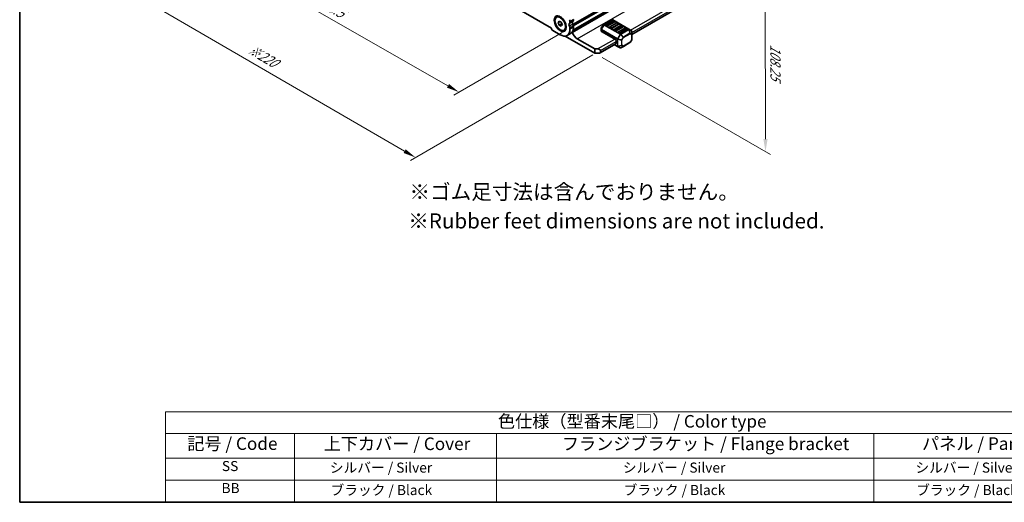
# Model space of a CAD drawing. Units: millimetres. Extents: x 0 to 6381, y 0 to 984.
# Drawn here: x 0 to 489, y 0 to 240 of the extents above; entities that cross this region are included whole.
import ezdxf

# ---------------------------------------------------------------- set-up
doc = ezdxf.new("R2010")
doc.units = ezdxf.units.MM
for name, color, linetype, lineweight in [('Border (ISO)', 7, 'Continuous', 35), ('Dimension (ISO)', 7, 'Continuous', 18), ('Symbol (ISO)', 7, 'Continuous', 18), ('Visible (ISO)', 7, 'Continuous', 35), ('Visible Narrow (ISO)', 7, 'Continuous', 25)]:
    doc.layers.add(name, color=color, linetype=linetype, lineweight=lineweight)
doc.styles.add('Note Text (TK)', font='MS PGothic.ttf')
doc.styles.add('Note Text (TK2)', font='MS PGothic.ttf')
doc.dimstyles.new('Default - Method 1b (TK)', dxfattribs={"dimscale": 2.5, "dimtxt": 2.5, "dimasz": 2.5, "dimexe": 1, "dimexo": 1.5, "dimgap": 1, "dimtad": 1, "dimtoh": 1, "dimrnd": 1e-08, "dimdsep": 46, "dimtxsty": 'Note Text (TK)', "dimcen": 0.09, "dimdle": 5, "dimclrd": 100, "dimclre": 100, "dimclrt": 7, "dimadec": 1, "dimazin": 1, "dimtfac": 1, "dimtmove": 0, "dimatfit": 3, "dimfxl": 0, "dimtolj": 1, "dimlwd": -1, "dimlwe": -1, "dimarcsym": 0})

# ---------------------------------------------------------------- blocks, each defined once
blk = doc.blocks.new('図面枠 tk図枠')
at = {"layer": 'Border (ISO)'}
for p, q in [((14.5, 289), (14.5, 8)), ((14.5, 8), (405.5, 8))]:
    blk.add_line(p, q, dxfattribs=at)
blk = doc.blocks.new('*D14')
at = {"layer": 'Defpoints', "color": 0, "transparency": 16777216}
for p in [(265.15, 323.26), (370.48, 262.45), (285.81, 223.16)]:
    blk.add_point(p, dxfattribs=at)
at = {"layer": 'Dimension (ISO)', "color": 100, "transparency": 16777216}
for p, q in [((268.9, 321.09), (372.98, 261)), ((370.65, 180.42), (370.49, 256.2)), ((289.56, 220.99), (373.16, 172.72))]:
    blk.add_line(p, q, dxfattribs=at)
for points in [[(371.53, 256.2), (369.45, 256.2), (370.48, 262.45)], [(371.69, 180.42), (369.6, 180.41), (370.66, 174.17)]]:
    blk.add_solid(points, dxfattribs=at)
at = {"layer": 'Dimension (ISO)', "color": 7, "transparency": 16777216, "insert": (375.6, 227.5), "char_height": 6.25, "attachment_point": 4, "rotation": 270.1161, "style": 'Note Text (TK)'}
blk.add_mtext('\\A1;{\\Q30.116;\\W0.816;\\H0.816x;108.25}', dxfattribs=at)
blk = doc.blocks.new('*D16')
at = {"layer": 'Defpoints', "color": 0, "transparency": 16777216}
for p in [(141.56, 311.13), (86.4, 279.29), (273.43, 235.62)]:
    blk.add_point(p, dxfattribs=at)
at = {"layer": 'Dimension (ISO)', "color": 100, "transparency": 16777216}
for p, q in [((137.8, 308.96), (83.9, 277.84)), ((212.85, 206.88), (91.83, 276.18)), ((269.67, 233.45), (215.77, 202.33))]:
    blk.add_line(p, q, dxfattribs=at)
for points in [[(92.34, 277.09), (91.31, 275.28), (86.4, 279.29)], [(213.37, 207.79), (212.34, 205.98), (218.28, 203.78)]]:
    blk.add_solid(points, dxfattribs=at)
at = {"layer": 'Dimension (ISO)', "color": 7, "transparency": 16777216, "insert": (148.2, 249.72), "char_height": 6.25, "attachment_point": 4, "rotation": 330.204, "style": 'Note Text (TK)'}
blk.add_mtext('\\A1;{\\Q30.204;\\W0.815;\\H0.816x;186.5}', dxfattribs=at)
blk = doc.blocks.new('*D17')
at = {"layer": 'Defpoints', "color": 0, "transparency": 16777216}
for p in [(140.85, 319.09), (41.15, 261.53), (288.63, 224.38)]:
    blk.add_point(p, dxfattribs=at)
at = {"layer": 'Dimension (ISO)', "color": 100, "transparency": 16777216}
for p, q in [((137.1, 316.93), (38.65, 260.09)), ((191.3, 174.44), (46.55, 258.4)), ((284.89, 222.22), (194.21, 169.87))]:
    blk.add_line(p, q, dxfattribs=at)
for points in [[(47.08, 259.3), (46.03, 257.49), (41.15, 261.53)], [(191.83, 175.35), (190.78, 173.54), (196.71, 171.31)]]:
    blk.add_solid(points, dxfattribs=at)
at = {"layer": 'Dimension (ISO)', "color": 7, "transparency": 16777216, "insert": (113.98, 225.63), "char_height": 6.25, "attachment_point": 4, "rotation": 329.8874, "style": 'Note Text (TK)'}
blk.add_mtext('\\A1;{\\H0.816x;\\Q29.887;\\W0.817;※220}', dxfattribs=at)
blk = doc.blocks.new('テーブル新2')
at = {"layer": 'Symbol (ISO)'}
for p, q in [((224.5, 60.98), (405.5, 60.98)), ((224.5, 60.98), (224.5, 43)), ((405.5, 60.98), (405.5, 56.7)), ((224.5, 56.7), (405.5, 56.7)), ((250.11, 56.7), (250.11, 51.8)), ((290.3, 56.7), (290.3, 43)), ((365.31, 56.7), (365.31, 51.8)), ((405.5, 56.7), (405.5, 51.8)), ((224.5, 51.8), (405.5, 51.8)), ((250.11, 51.8), (250.11, 43)), ((365.31, 51.8), (365.31, 43)), ((405.5, 51.8), (405.5, 43)), ((224.5, 47.4), (405.5, 47.4)), ((224.5, 43), (405.5, 43))]:
    blk.add_line(p, q, dxfattribs=at)
at = {"layer": 'Symbol (ISO)', "color": 7, "attachment_point": 7}
for s, insert, char_height, style in [('色仕様（型番末尾□） / Color type', (290.56, 57.06), 2.5, 'Note Text (TK)'), ('記号 / Code', (228.81, 52.63), 2.5, 'Note Text (TK)'), ('上下カバー / Cover', (255.92, 52.6), 2.5, 'Note Text (TK)'), ('フランジブラケット / Flange bracket', (303.27, 52.6), 2.5, 'Note Text (TK)'), ('パネル / Panel', (374.88, 52.63), 2.5, 'Note Text (TK)'), ('SS', (235.7, 48.58), 2, 'Note Text (TK2)'), ('         シルバー / Silver                   ', (251.65, 48.27), 2, 'Note Text (TK2)'), ('         シルバー / Silver                   ', (309.92, 48.27), 2, 'Note Text (TK2)'), ('         シルバー / Silver                   ', (368.06, 48.27), 2, 'Note Text (TK2)'), ('BB', (235.62, 44.2), 2, 'Note Text (TK2)'), ('         ブラック / Black                     ', (251.79, 43.81), 2, 'Note Text (TK2)'), ('         ブラック / Black                     ', (310.06, 43.81), 2, 'Note Text (TK2)'), ('         ブラック / Black                     ', (368.2, 43.81), 2, 'Note Text (TK2)')]:
    blk.add_mtext(s, dxfattribs=dict(at, insert=insert, char_height=char_height, style=style))

msp = doc.modelspace()

# ---------------------------------------------------------------- linework, layer by layer
at = {"layer": 'Visible (ISO)'}
for p, q in [((274.9047, 234.28), (432.8986, 325.4978)), ((274.9722, 234.4677), (432.5251, 325.4308)), ((304.1901, 232.3764), (429.598, 304.7807)), ((150.7474, 301.1316), (264.2397, 235.6067)), ((275.199, 239.9061), (275.199, 239.4733)), ((267.6518, 238.3479), (268.1621, 239.0739)), ((268.5357, 238.8583), (267.6518, 238.3479)), ((268.1621, 237.0327), (267.6518, 238.3479)), ((268.1621, 239.0739), (269.1828, 238.4847)), ((269.4208, 237.7594), (268.1621, 237.0327)), ((269.1828, 236.4434), (268.1621, 237.0327)), ((269.1828, 238.4847), (269.6931, 237.1694)), ((269.6931, 237.1694), (269.1828, 236.4434)), ((273.4313, 238.4527), (273.4313, 238.8855)), ((273.4313, 234.9949), (273.4313, 235.6195)), ((275.199, 236.6401), (275.199, 236.0155)), ((288.9873, 235.3946), (288.9873, 234.7612)), ((289.7689, 236.8288), (289.0275, 235.5446)), ((290.4272, 237.2553), (289.8787, 236.9386)), ((294.4941, 239.6033), (290.4272, 237.2553)), ((291.8157, 236.628), (291.1086, 237.0363)), ((294.6959, 239.3961), (291.1604, 237.3549)), ((295.7048, 238.6693), (292.1692, 236.628)), ((293.937, 235.4033), (293.2299, 235.8115)), ((296.8172, 238.1713), (293.2817, 236.1301)), ((297.8261, 237.4445), (294.2906, 235.4033)), ((302.7501, 235.0099), (294.7941, 239.6033)), ((295.653, 238.9878), (294.9459, 239.3961)), ((298.9385, 236.9466), (295.403, 234.9054)), ((299.9474, 236.2198), (296.4119, 234.1785)), ((297.7743, 237.7631), (297.0672, 238.1713)), ((301.0599, 235.7219), (297.5243, 233.6806)), ((302.0687, 234.995), (298.5332, 232.9538)), ((299.8956, 236.5384), (299.1885, 236.9466)), ((302.017, 235.3136), (301.3099, 235.7219)), ((304.0401, 234.2651), (302.7501, 235.0099)), ((264.9813, 234.3621), (268.6583, 232.2392)), ((270.5549, 234.4981), (270.8837, 234.6879)), ((285.8053, 223.1558), (271.1583, 231.6123)), ((273.8011, 232.9255), (272.0333, 231.9049)), ((277.1079, 230.2185), (285.8053, 225.1971)), ((288.9873, 234.7612), (288.9873, 234.0462)), ((289.0751, 233.9237), (296.0583, 229.8919)), ((296.0583, 234.1785), (295.3512, 234.5868)), ((298.1797, 232.9538), (297.4725, 233.362)), ((304.1901, 232.4762), (304.1901, 234.0053)), ((304.1901, 229.9006), (304.1901, 232.4762)), ((285.8053, 225.1971), (287.2195, 225.1971)), ((285.8053, 223.1558), (285.8053, 225.1971)), ((288.4266, 223.2754), (296.3083, 227.8259)), ((295.4977, 227.3579), (297.0933, 226.4367)), ((296.4119, 228.0548), (296.4119, 229.2796)), ((297.0933, 226.4367), (298.3832, 225.6919)), ((298.6832, 225.6919), (300.0075, 226.4565)), ((300.0075, 226.4565), (303.2986, 228.3567)), ((304.1499, 229.7506), (303.4084, 228.4665)), ((287.9266, 223.1558), (285.8053, 223.1558)), ((288.6337, 224.3806), (288.6337, 223.5641))]:
    msp.add_line(p, q, dxfattribs=at)
for centre, radius, start, end in [((289.2873, 235.3946), 0.3, 150, 180), ((290.0287, 236.6788), 0.3, 120, 150), ((291.2854, 237.1383), 0.25, 120, 180), ((293.4067, 235.9136), 0.25, 120, 180), ((294.6441, 239.3435), 0.3, 60, 120), ((294.8209, 239.1796), 0.25, 60, 120), ((295.528, 234.6889), 0.25, 120, 180), ((295.528, 238.7713), 0.25, 0, 60), ((296.9422, 237.9548), 0.25, 60, 120), ((297.6493, 237.5466), 0.25, 0, 60), ((299.0635, 236.7301), 0.25, 60, 120), ((299.7706, 236.3218), 0.25, 0, 60), ((301.1849, 235.5054), 0.25, 60, 120), ((301.892, 235.0971), 0.25, 0, 60), ((297.6493, 233.4641), 0.25, 120, 180), ((303.8901, 234.0053), 0.3, 0, 60), ((298.5332, 225.9517), 0.3, 240, 300), ((303.1486, 228.6165), 0.3, 300, 330), ((303.8901, 229.9006), 0.3, 330, 0)]:
    msp.add_arc(centre, radius, start, end, dxfattribs=at)
for centre, major_axis in [((268.6583, 237.7505), (-2.125, 3.6806)), ((268.6724, 237.7587), (1.8825, -3.2606))]:
    msp.add_ellipse(centre, major_axis=major_axis, ratio=0.57735027, dxfattribs=at)
for centre, major_axis, start_param, end_param in [((264.9813, 235.2194), (0.525, -0.9093), 3.97462788, 5.49778714), ((268.6583, 237.7505), (3.375, -5.8457), 5.49778714, 7.06858347), ((273.8202, 236.8116), (-0.625, 1.0825), 0.01840416, 1.55239217), ((272.5474, 239.3958), (-0.625, 1.0825), 3.92699082, 4.69398482), ((272.5474, 238.963), (0.625, -1.0825), 0.01840416, 0.78539816), ((272.5474, 236.1298), (-0.625, 1.0825), 3.92699082, 4.69398482), ((270.4261, 238.7711), (3.375, -5.8457), 0, 0.78539816), ((275.5879, 237.8322), (-0.625, 1.0825), 0.01840416, 1.55239217), ((274.3152, 239.9836), (0.625, -1.0825), 0.01840416, 0.78539816), ((274.3152, 237.1505), (0.625, -1.0825), 0.78539816, 1.55239217), ((291.2854, 237.1383), (-0.25, 0), 0, 0.78539816), ((291.9925, 236.7301), (-0.25, 0), 0.78539816, 2.35619449), ((293.4067, 235.9136), (-0.25, 0), 0, 0.78539816), ((294.1138, 235.5054), (-0.25, 0), 0.78539816, 2.35619449), ((295.528, 238.7713), (0.25, 0), 5.49778714, 6.28318531), ((297.6493, 237.5466), (0.25, 0), 5.49778714, 6.28318531), ((299.7706, 236.3218), (0.25, 0), 5.49778714, 6.28318531), ((301.892, 235.0971), (0.25, 0), 5.49778714, 6.28318531), ((274.4032, 233.413), (0.2501, -0.4331), 1.19839819, 1.82526479), ((277.1079, 233.22), (1.838, -3.1835), 4.33999084, 5.49778714), ((289.2873, 234.0462), (-0.3, 0), 0, 0.78539816), ((295.528, 234.6889), (-0.25, 0), 0, 0.78539816), ((296.2351, 234.2806), (-0.25, 0), 0.78539816, 2.35619449), ((297.6493, 233.4641), (-0.25, 0), 0, 0.78539816), ((298.3564, 233.0559), (-0.25, 0), 0.78539816, 2.35619449), ((287.2195, 224.3806), (-1.4142, 0), 3.14159265, 4.71238898), ((296.0583, 229.4837), (0.25, -0.433), 0.78539816, 2.35619449), ((296.0583, 228.2589), (0.25, -0.433), 0, 0.78539816), ((287.9266, 223.5641), (0.7071, 0), 4.71238898, 6.28318531)]:
    msp.add_ellipse(centre, major_axis=major_axis, ratio=0.57735027, start_param=start_param, end_param=end_param, dxfattribs=at)
for points, weights in [([(269.3874, 237.9572), (269.4058, 237.8627), (269.4208, 237.7594)], [1.03330933202, 1.01898436865, 1]), ([(269.4208, 237.7594), (269.446, 237.7513), (269.4704, 237.7433)], [1, 1.00516298229, 1.0099813454])]:
    msp.add_rational_spline(points, weights, degree=2, dxfattribs=at)
at = {"layer": 'Visible Narrow (ISO)'}
for p, q in [((274.9448, 237.5034), (433.6687, 329.1426)), ((275.0914, 237.1904), (433.7677, 328.8022)), ((275.199, 236.6278), (433.7677, 328.1775)), ((274.7271, 233.3899), (433.4726, 325.0416)), ((277.1079, 230.2185), (435.8533, 321.8703)), ((303.483, 234.5868), (428.9944, 307.0509)), ((304.1901, 233.362), (429.7015, 305.8261)), ((304.1901, 232.5456), (429.7015, 305.0096)), ((275.199, 239.9061), (273.4313, 238.8855)), ((274.9516, 238.9079), (273.1838, 237.8873)), ((274.9516, 237.4913), (273.1838, 236.4707)), ((275.199, 239.4733), (273.4313, 238.4527)), ((275.199, 236.6401), (273.4313, 235.6195)), ((275.199, 236.0155), (273.4313, 234.9949)), ((289.0275, 235.5446), (289.0312, 235.5424)), ((290.3211, 237.1433), (289.0312, 234.909)), ((289.0312, 235.5424), (289.7726, 236.8266)), ((289.0312, 234.909), (289.0312, 235.5424)), ((289.1373, 234.8478), (289.0312, 234.909)), ((289.1373, 234.8478), (290.4272, 237.0821)), ((289.7726, 236.8266), (289.7689, 236.8288)), ((289.7726, 236.8266), (290.3211, 237.1433)), ((290.4272, 237.0821), (290.3211, 237.1433)), ((290.4272, 237.0821), (298.3832, 232.4887)), ((290.5772, 237.2404), (294.6441, 239.5884)), ((298.5332, 232.647), (290.5772, 237.2404)), ((291.2854, 237.3425), (294.8209, 239.3837)), ((291.9925, 236.9342), (291.2854, 237.3425)), ((295.528, 238.9755), (291.9925, 236.9342)), ((293.4067, 236.1177), (296.9422, 238.159)), ((294.1138, 235.7095), (293.4067, 236.1177)), ((297.6493, 237.7507), (294.1138, 235.7095)), ((294.6441, 239.5884), (302.6001, 234.995)), ((294.8209, 239.3837), (295.528, 238.9755)), ((295.528, 234.893), (299.0635, 236.9342)), ((296.2351, 234.4847), (295.528, 234.893)), ((299.7706, 236.526), (296.2351, 234.4847)), ((296.9422, 238.159), (297.6493, 237.7507)), ((297.6493, 233.6682), (301.1849, 235.7095)), ((301.892, 235.3012), (298.3564, 233.26)), ((302.6001, 234.995), (298.5332, 232.647)), ((299.0635, 236.9342), (299.7706, 236.526)), ((301.1849, 235.7095), (301.892, 235.3012)), ((287.2195, 225.1971), (295.7048, 230.0961)), ((289.0751, 233.9237), (289.0751, 234.6387)), ((289.0751, 234.6387), (297.0311, 230.0453)), ((297.0933, 230.2544), (289.1373, 234.8478)), ((297.0311, 230.0453), (297.0311, 226.574)), ((298.3832, 232.4887), (297.0933, 230.2544)), ((297.0933, 230.2544), (297.2872, 230.1424)), ((297.2433, 226.5233), (297.2433, 229.9946)), ((297.2433, 229.9946), (299.116, 229.5467)), ((297.2872, 230.1424), (298.5771, 232.3767)), ((299.16, 229.6946), (297.2872, 230.1424)), ((298.3564, 233.26), (297.6493, 233.6682)), ((298.3832, 232.4887), (298.5771, 232.3767)), ((298.5771, 232.3767), (299.9014, 230.9787)), ((298.6832, 232.4887), (302.7501, 234.8367)), ((300.0075, 231.0907), (298.6832, 232.4887)), ((299.9014, 230.9787), (299.16, 229.6946)), ((299.3282, 229.5975), (300.0696, 230.8816)), ((300.0696, 230.8816), (299.9014, 230.9787)), ((303.2986, 232.9909), (300.0075, 231.0907)), ((300.0696, 230.8816), (303.3608, 232.7818)), ((302.7501, 234.8367), (303.2986, 232.9909)), ((303.4047, 233.0014), (302.8562, 234.8472)), ((302.8562, 234.8472), (304.1461, 234.1024)), ((303.3608, 232.7818), (304.1022, 232.3537)), ((304.1461, 232.5733), (303.4047, 233.0014)), ((304.1022, 232.3537), (304.1022, 229.7782)), ((304.1461, 234.1024), (304.1461, 232.5733)), ((288.6337, 224.3806), (296.4119, 228.8713)), ((288.6337, 223.5641), (296.4119, 228.0548)), ((297.0311, 226.574), (295.5855, 227.4086)), ((299.116, 226.9712), (297.2433, 226.5233)), ((297.2872, 226.4262), (299.16, 226.8741)), ((298.5771, 225.6814), (297.2872, 226.4262)), ((299.9014, 226.446), (298.5771, 225.6814)), ((299.116, 229.5467), (299.116, 226.9712)), ((299.16, 229.6946), (299.3282, 229.5975)), ((299.16, 226.8741), (299.9014, 226.446)), ((299.3282, 227.0219), (299.3282, 229.5975)), ((300.0696, 226.5938), (299.3282, 227.0219)), ((303.3608, 228.494), (300.0696, 226.5938)), ((304.1022, 229.7782), (303.3608, 228.494)), ((303.3608, 228.494), (303.4084, 228.4665)), ((304.1499, 229.7506), (304.1022, 229.7782))]:
    msp.add_line(p, q, dxfattribs=at)
for centre, major_axis, ratio, start_param, end_param in [((289.2873, 235.3946), (-0.3, 0), 0.94586217, 5.7351569, 6.28318531), ((289.2873, 234.7612), (-0.3, 0), 0.94586217, 5.7351569, 6.28318531), ((290.0287, 236.6788), (-0.15, 0.2598), 0.94586217, 0, 0.54802841), ((290.5772, 236.9955), (-0.15, 0.2598), 0.94586217, 0, 0.54802841), ((290.5772, 236.9955), (-0.15, 0.2598), 0.57735027, 5.49778714, 6.28318531), ((290.5772, 236.9955), (-0.15, -0.2598), 0.57735027, 3.92699082, 4.71238898), ((291.2854, 237.1383), (0.125, 0.2165), 0.57735027, 0.78539816, 2.35619449), ((291.2854, 237.1383), (-0.125, 0.2165), 0.57735027, 5.49778714, 6.28318531), ((291.9925, 236.7301), (-0.125, -0.2165), 0.57735027, 3.92699082, 5.49778714), ((291.9925, 236.7301), (-0.125, 0.2165), 0.57735027, 3.92699082, 5.49778714), ((293.4067, 235.9136), (0.125, 0.2165), 0.57735027, 0.78539816, 2.35619449), ((293.4067, 235.9136), (-0.125, 0.2165), 0.57735027, 5.49778714, 6.28318531), ((294.1138, 235.5054), (-0.125, -0.2165), 0.57735027, 3.92699082, 5.49778714), ((294.1138, 235.5054), (-0.125, 0.2165), 0.57735027, 3.92699082, 5.49778714), ((294.6441, 239.3435), (-0.15, 0.2598), 0.57735027, 5.49778714, 6.28318531), ((294.6441, 239.3435), (0.15, 0.2598), 0.57735027, 0, 0.78539816), ((294.8209, 239.1796), (-0.125, 0.2165), 0.57735027, 5.49778714, 6.28318531), ((294.8209, 239.1796), (0.125, 0.2165), 0.57735027, 0, 0.78539816), ((295.528, 234.6889), (0.125, 0.2165), 0.57735027, 0.78539816, 2.35619449), ((295.528, 234.6889), (-0.125, 0.2165), 0.57735027, 5.49778714, 6.28318531), ((295.528, 238.7713), (0.125, 0.2165), 0.57735027, 0, 0.78539816), ((295.528, 238.7713), (0.125, -0.2165), 0.57735027, 0.78539816, 2.35619449), ((296.9422, 237.9548), (-0.125, 0.2165), 0.57735027, 5.49778714, 6.28318531), ((296.9422, 237.9548), (0.125, 0.2165), 0.57735027, 0, 0.78539816), ((297.6493, 237.5466), (0.125, 0.2165), 0.57735027, 0, 0.78539816), ((297.6493, 237.5466), (0.125, -0.2165), 0.57735027, 0.78539816, 2.35619449), ((299.0635, 236.7301), (-0.125, 0.2165), 0.57735027, 5.49778714, 6.28318531), ((299.0635, 236.7301), (0.125, 0.2165), 0.57735027, 0, 0.78539816), ((299.7706, 236.3218), (0.125, 0.2165), 0.57735027, 0, 0.78539816), ((299.7706, 236.3218), (0.125, -0.2165), 0.57735027, 0.78539816, 2.35619449), ((301.1849, 235.5054), (-0.125, 0.2165), 0.57735027, 5.49778714, 6.28318531), ((301.1849, 235.5054), (0.125, 0.2165), 0.57735027, 0, 0.78539816), ((301.892, 235.0971), (0.125, 0.2165), 0.57735027, 0, 0.78539816), ((301.892, 235.0971), (0.125, -0.2165), 0.57735027, 0.78539816, 2.35619449), ((302.6001, 234.7501), (0.15, 0.2598), 0.57735027, 0, 0.78539816), ((302.6001, 234.7501), (0.15, -0.2598), 0.57735027, 1.57079633, 2.35619449), ((302.6001, 234.7501), (0.15, 0.2598), 0.81649658, 5.49778714, 6.28318531), ((289.2873, 234.7612), (-0.3, 0), 0.57735027, 0, 0.78539816), ((289.2873, 234.7612), (0.15, 0.2598), 0.57735027, 1.57079633, 2.35619449), ((296.2351, 234.2806), (-0.125, -0.2165), 0.57735027, 3.92699082, 5.49778714), ((296.2351, 234.2806), (-0.125, 0.2165), 0.57735027, 3.92699082, 5.49778714), ((297.2433, 230.1678), (0.15, 0.2598), 0.57735027, 1.57079633, 2.35619449), ((297.2433, 230.1678), (0.3, 0), 0.57735027, 3.92699082, 4.71238898), ((297.2433, 230.1678), (-0.0698, -0.2918), 0.16228429, 0.97457876, 1.52260716), ((297.6493, 233.4641), (0.125, 0.2165), 0.57735027, 0.78539816, 2.35619449), ((297.6493, 233.4641), (-0.125, 0.2165), 0.57735027, 5.49778714, 6.28318531), ((298.3564, 233.0559), (-0.125, -0.2165), 0.57735027, 3.92699082, 5.49778714), ((298.3564, 233.0559), (-0.125, 0.2165), 0.57735027, 3.92699082, 5.49778714), ((298.5332, 232.4021), (-0.15, -0.2598), 0.57735027, 3.92699082, 4.71238898), ((298.5332, 232.4021), (0.15, -0.2598), 0.57735027, 1.57079633, 2.35619449), ((298.5332, 232.4021), (0.2178, 0.2063), 0.16228429, 4.76057814, 5.30860655), ((299.8575, 231.0041), (-0.2178, -0.2063), 0.16228429, 1.61898549, 2.1670139), ((299.8575, 231.0041), (-0.15, 0.2598), 0.57735027, 3.92699082, 4.71238898), ((302.6001, 234.7501), (-0.2876, -0.0855), 0.16228429, 3.568143, 4.11617141), ((303.1486, 232.9043), (-0.2876, -0.0855), 0.16228429, 3.568143, 4.11617141), ((303.1486, 232.9043), (0.15, -0.2598), 0.57735027, 0.78539816, 1.57079633), ((303.1486, 232.9043), (0.15, 0.2598), 0.81649658, 4.71238898, 5.49778714), ((303.8901, 234.0053), (0.15, 0.2598), 0.81649658, 5.49778714, 6.28318531), ((303.8901, 232.4762), (-0.15, -0.2598), 0.81649658, 1.57079633, 2.35619449), ((303.8901, 232.4762), (0.3, 0), 0.57735027, 5.49778714, 6.28318531), ((303.8901, 234.0053), (0.3, 0), 0.62129358, 0, 0.54802841), ((303.8901, 232.4762), (0.3, 0), 0.62129358, 0, 0.54802841), ((297.2433, 226.6965), (0.3, 0), 0.57735027, 3.92699082, 4.71238898), ((297.2433, 226.6965), (-0.15, -0.2598), 0.57735027, 5.49778714, 6.28318531), ((297.2433, 226.6965), (-0.15, -0.2598), 0.81649658, 0, 0.78539816), ((297.2433, 226.6965), (-0.0698, 0.2918), 0.16228429, 2.1670139, 2.71504231), ((298.5332, 225.9517), (-0.15, -0.2598), 0.81649658, 0, 0.78539816), ((298.5332, 225.9517), (0.15, -0.2598), 0.62129358, 5.7351569, 6.28318531), ((299.116, 229.7199), (-0.0698, -0.2918), 0.16228429, 0.97457876, 1.52260716), ((299.116, 229.7199), (0.3, 0), 0.57735027, 4.71238898, 5.49778714), ((299.116, 227.1444), (-0.3, 0), 0.57735027, 1.57079633, 2.35619449), ((299.116, 227.1444), (0.0698, -0.2918), 0.16228429, 5.30860655, 5.85663496), ((299.116, 227.1444), (0.15, 0.2598), 0.81649658, 3.92699082, 4.71238898), ((299.8575, 226.7163), (-0.15, -0.2598), 0.81649658, 0.78539816, 1.57079633), ((299.8575, 226.7163), (0.15, -0.2598), 0.62129358, 5.7351569, 6.28318531), ((299.8575, 226.7163), (0.15, -0.2598), 0.57735027, 0, 0.78539816), ((303.1486, 228.6165), (0.15, -0.2598), 0.57735027, 0, 0.78539816), ((303.8901, 229.9006), (0.3, 0), 0.57735027, 5.49778714, 6.28318531)]:
    msp.add_ellipse(centre, major_axis=major_axis, ratio=ratio, start_param=start_param, end_param=end_param, dxfattribs=at)

# ---------------------------------------------------------------- block references
at = {"xscale": 2.5, "yscale": 2.5, "zscale": 2.5}
for name, p in [('図面枠 tk図枠', (-36.25, -20)), ('テーブル新2', (-488.75, -107.5))]:
    msp.add_blockref(name, p, dxfattribs=at)

# ---------------------------------------------------------------- texts
at = {"layer": 'Symbol (ISO)', "char_height": 7.5, "attachment_point": 1, "line_spacing_factor": 1.5, "style": 'Note Text (TK)'}
for s, insert, width in [('{\\H1x;※ゴム足寸法は含んでおりません。}', (193.7122, 157.9587), 210.657907), ('※Rubber feet dimensions are not included.', (193.095, 143.5287), 219.550109)]:
    msp.add_mtext(s, dxfattribs=dict(at, insert=insert, width=width))

# ---------------------------------------------------------------- dimensions: what is measured, and where the dimension line sits
at = {"layer": 'Dimension (ISO)', "color": 100, "true_color": 0x00ff3f}
for base, p1, p2, angle, text, override, picture, middle in [((370.4793, 262.4481), (285.8053, 223.1558), (265.1493, 323.2604), 270.11607, '{\\Q30.116;\\W0.816;\\H0.816x;<>}', {"dimtoh": 0, "dimdec": 2, "dimlfac": 1.080918, "dimtp": 0, "dimtm": 0, "dimtdec": 2, "dimtofl": 0, "dimatfit": 1}, '*D14', (370.5687, 218.3071)), ((41.147, 261.5308), (288.6337, 224.3806), (140.8491, 319.0938), 329.887356, '{\\H0.816x;\\Q29.887;\\W0.817;※<>}', {"dimtoh": 0, "dimdec": 2, "dimlfac": 1.254578, "dimpost": '', "dimtp": 0, "dimtm": 0, "dimtdec": 2, "dimtofl": 0, "dimatfit": 1}, '*D17', (118.9284, 216.4195)), ((86.4015, 279.2898), (273.4313, 235.6195), (141.5559, 311.1332), 330.203968, '{\\Q30.204;\\W0.815;\\H0.816x;<>}', {"dimtoh": 0, "dimdec": 2, "dimlfac": 1.227265, "dimtp": 0, "dimtm": 0, "dimtdec": 2, "dimtofl": 0, "dimatfit": 1}, '*D16', (152.3392, 241.533))]:
    dim = msp.add_linear_dim(base=base, p1=p1, p2=p2, angle=angle, text=text, dimstyle='Default - Method 1b (TK)', override=override, dxfattribs=at)
    dim.commit()
    dim.dimension.update_dxf_attribs({"geometry": picture, "text_midpoint": middle, "dimtype": 160})

doc.saveas('drawing.dxf')
